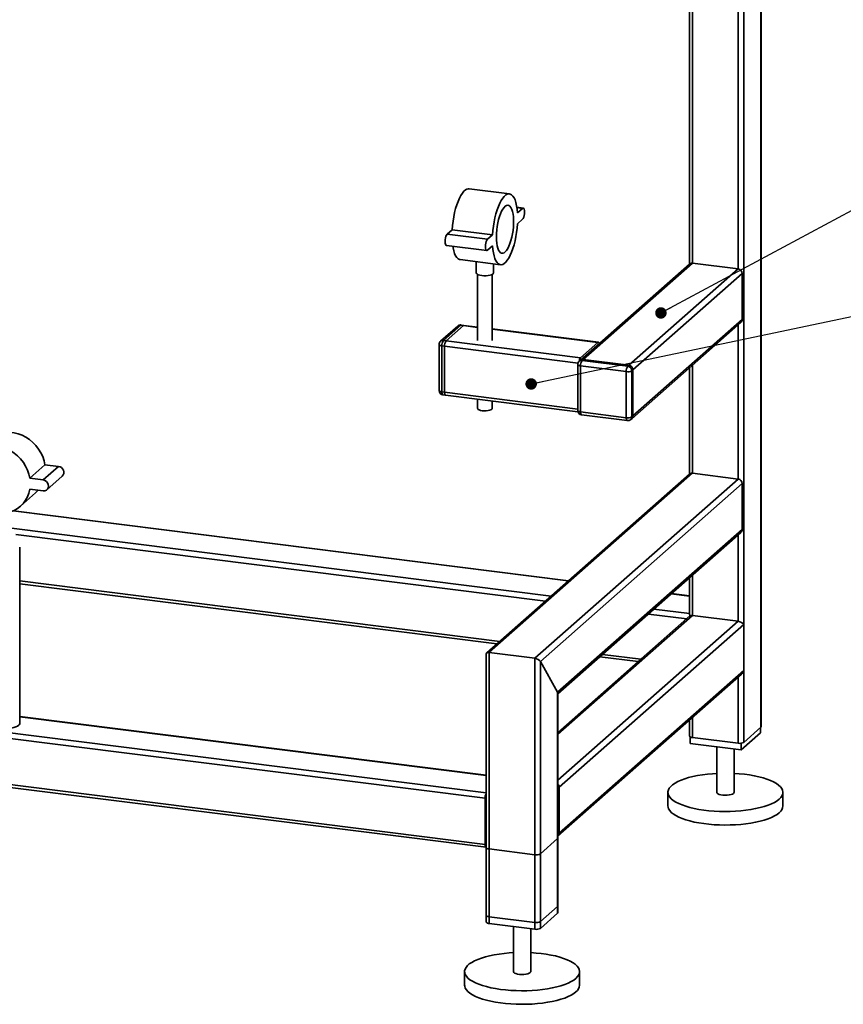
# Paper-space layout 'Blatt2' of a CAD drawing. Units: millimetres. Extents: x 0 to 4200, y 0 to 2970.
# Drawn here: x 1629 to 2202, y 737 to 1422 of the extents above; entities that cross this region are included whole.
import ezdxf

# ---------------------------------------------------------------- set-up
doc = ezdxf.new("R2010")
doc.units = ezdxf.units.MM
doc.layers.add('1', color=7, linetype='Continuous')
doc.dimstyles.new('SLDDIMSTYLE5', dxfattribs={"dimtxt": 0.18, "dimasz": 8, "dimexe": 0, "dimexo": 0.0625, "dimgap": 0, "dimtad": 0, "dimtih": 1, "dimtoh": 1, "dimdec": 0, "dimrnd": 1e-09, "dimzin": 0, "dimdsep": 46, "dimtxsty": 'Standard', "dimblk1": 'DOT', "dimblk2": 'DOT', "dimsah": 1, "dimcen": 0.09, "dimadec": 0, "dimazin": 0, "dimtfac": 8, "dimtdec": 0, "dimtofl": 0, "dimtmove": 0, "dimatfit": 3, "dimldrblk": 'DOT', "dimfxl": 1, "dimfrac": 2, "dimtolj": 1, "dimtzin": 0, "dimarcsym": 0})

# ---------------------------------------------------------------- blocks, each defined once
blk = doc.blocks.new('_Dot')
at = {"color": 0, "linetype": 'ByBlock', "lineweight": -2}
blk.add_line((-0.5, 0), (-1, 0), dxfattribs=at)
at = {"color": 0, "linetype": 'ByBlock', "const_width": 0.5}
blk.add_lwpolyline([(-0.25, 0, 1), (0.25, 0, 1)], format="xyb", close=True, dxfattribs=at)

psp = doc.layouts.new('Blatt2')

# ---------------------------------------------------------------- linework, layer by layer
at = {"color": 7, "linetype": 'Continuous', "lineweight": 35, "ltscale": 10}
for p, q in [((2144.93, 2386.23), (2144.93, 929.59)), ((2145.12, 929.95), (2145.12, 2386.41)), ((2132.9, 2375.63), (2132.9, 918.99)), ((2129.04, 1511.21), (2129.04, 1248.39)), ((2095.29, 1481.45), (2095.29, 1251.86)), ((2097.23, 1483.16), (2097.23, 1252.4)), ((1969.99, 1300.69), (1941.93, 1304.23)), ((1979.59, 1290.77), (1975.14, 1291.33)), ((1975.18, 1291.07), (1979.09, 1290.57)), ((1975.56, 1287.46), (1979.09, 1290.57)), ((1979.09, 1283.03), (1975.56, 1279.91)), ((1926.62, 1272.58), (1930.15, 1275.7)), ((1930.15, 1275.7), (1958.21, 1272.16)), ((1926.62, 1272.58), (1954.68, 1269.04)), ((1954.68, 1269.04), (1958.21, 1272.16)), ((1926.12, 1264.84), (1954.18, 1261.3)), ((1958.21, 1264.62), (1954.68, 1261.5)), ((1935.72, 1254.92), (1963.78, 1251.38)), ((1946.85, 1253.51), (1946.85, 1245.64)), ((1958.85, 1245.64), (1958.85, 1252)), ((2095.25, 1251.82), (2019.24, 1184.78)), ((2021.22, 1185.36), (2097.23, 1252.4)), ((2053.02, 1181.36), (2129.04, 1248.39)), ((2129.04, 1248.39), (2097.23, 1252.4)), ((1947.85, 1244.54), (1947.85, 1198.61)), ((1957.85, 1198.61), (1957.85, 1244.54)), ((2055.83, 1178.17), (2131.84, 1245.21)), ((2131.84, 1213.16), (2131.84, 1245.21)), ((2055.83, 1146.12), (2131.84, 1213.16)), ((1934.1, 1208.7), (1922.08, 1198.09)), ((1936.08, 1209.27), (1924.06, 1198.67)), ((1925.93, 1198.44), (1937.95, 1209.04)), ((1937.95, 1209.04), (1936.08, 1209.27)), ((1938.33, 1209.19), (1936.46, 1209.42)), ((1947.85, 1207.79), (1937.95, 1209.04)), ((1947.85, 1207.99), (1938.33, 1209.19)), ((2031.87, 1197.4), (1957.85, 1206.73)), ((2031.5, 1197.25), (1957.85, 1206.53)), ((2055.01, 1144.22), (2131.02, 1211.26)), ((2129.04, 1209.51), (2129.04, 1102.26)), ((1921.06, 1195.84), (1921.06, 1163.79)), ((1924.87, 1194.67), (1923, 1194.91)), ((1923, 1194.91), (1923, 1162.85)), ((1924.06, 1198.67), (1925.93, 1198.44)), ((1924.87, 1194.67), (1924.87, 1162.62)), ((2017.71, 1182.98), (1924.87, 1194.67)), ((2019.47, 1186.65), (1925.93, 1198.44)), ((2019.47, 1186.65), (2031.5, 1197.25)), ((2021.22, 1185.36), (2020.51, 1184.74)), ((2053.02, 1181.36), (2021.22, 1185.36)), ((2017.51, 1181.91), (2017.51, 1149.86)), ((2019.24, 1184.78), (2018.53, 1184.16)), ((2051.26, 1176.97), (2019.45, 1180.98)), ((2019.45, 1180.98), (2019.45, 1148.92)), ((2020.51, 1184.74), (2052.32, 1180.73)), ((2052.32, 1180.73), (2053.02, 1181.36)), ((2095.29, 1179.75), (2095.29, 1105.73)), ((2097.23, 1181.46), (2097.23, 1106.27)), ((2051.26, 1144.91), (2051.26, 1176.97)), ((2055.83, 1178.17), (2055.12, 1177.55)), ((2055.12, 1177.55), (2055.12, 1145.5)), ((2055.83, 1146.12), (2055.83, 1178.17)), ((1923, 1162.85), (1924.87, 1162.62)), ((1923.69, 1160.81), (1925.56, 1160.58)), ((2017.51, 1150.95), (1924.87, 1162.62)), ((1925.56, 1160.58), (2017.64, 1148.97)), ((1947.85, 1157.77), (1947.85, 1151.36)), ((1957.85, 1151.36), (1957.85, 1156.51)), ((2019.45, 1148.92), (2051.26, 1144.91)), ((2020.14, 1146.88), (2051.94, 1142.87)), ((2054.3, 1143.6), (2055.01, 1144.22)), ((2055.12, 1145.5), (2055.83, 1146.12)), ((1636.29, 1102.78), (1646.9, 1112.13)), ((1645.64, 1101.6), (1656.25, 1110.95)), ((1656.25, 1110.95), (1646.9, 1112.13)), ((1648.29, 1094.83), (1658.9, 1104.18)), ((2095.25, 1105.69), (1954.14, 981.24)), ((1955.81, 981.54), (2097.23, 1106.27)), ((2097.23, 1106.27), (2129.04, 1102.26)), ((1645.64, 1101.6), (1636.29, 1102.78)), ((1987.62, 977.54), (2129.04, 1102.26)), ((1991.48, 975.29), (2131.84, 1099.08)), ((2131.84, 1099.08), (2131.84, 1067.02)), ((1629.78, 1083.26), (1640.39, 1092.61)), ((1636.29, 1095.24), (1645.64, 1094.06)), ((1624.65, 1080), (2010.93, 1031.33)), ((2011.13, 1031.5), (1624.98, 1080.15)), ((1623.65, 1068.01), (1998.91, 1020.73)), ((1626.7, 1063.72), (1995.05, 1017.32)), ((2003.5, 953.84), (2131.84, 1067.02)), ((2003.7, 952.84), (2131.02, 1065.12)), ((2129.04, 1063.37), (2129.04, 1003.26)), ((1629.3, 932.15), (1629.3, 1054.72)), ((2097.23, 1035.33), (2097.23, 1007.27)), ((1629.3, 1031.34), (1963.24, 989.27)), ((1629.3, 1029.39), (1961.3, 987.56)), ((2095.29, 1033.62), (2095.29, 1008.02)), ((2082.48, 1022.31), (2095.29, 1020.7)), ((2095.29, 1020.9), (2082.67, 1022.49)), ((2097.23, 1007.27), (2003.7, 924.78)), ((2066.59, 1008.3), (2093.27, 1004.94)), ((2070.46, 1011.71), (2095.29, 1008.58)), ((2097.23, 1007.27), (2129.04, 1003.26)), ((2095.56, 1006.97), (2003.7, 925.95)), ((2129.04, 1003.26), (2003.7, 892.72)), ((2132.9, 1001.02), (2004.56, 887.83)), ((2132.9, 1001.02), (2132.9, 968.96)), ((1953.87, 980.65), (1953.87, 793.92)), ((1955.81, 792.98), (1955.81, 981.54)), ((1955.81, 981.54), (1987.62, 977.54)), ((2034.79, 980.25), (2061.46, 976.89)), ((1987.62, 788.98), (1987.62, 977.54)), ((1991.48, 789.56), (1991.48, 975.29)), ((1991.48, 975.29), (2003.5, 953.84)), ((2032.85, 978.54), (2059.52, 975.18)), ((1953.87, 883.86), (1280.57, 968.69)), ((2003.74, 853.88), (2131.33, 966.4)), ((2132.9, 968.96), (2004.56, 855.78)), ((1953.01, 880.07), (1279.51, 964.93)), ((2129.04, 964.38), (2129.04, 918.41)), ((2003.5, 800.16), (2003.5, 953.84)), ((2003.7, 800.51), (2003.7, 953.19)), ((1953.01, 848.02), (1279.51, 932.87)), ((1953.87, 896.17), (1629.3, 937.07)), ((1953.87, 895.98), (1629.3, 936.87)), ((2095.29, 934.62), (2095.29, 923.35)), ((2097.23, 936.33), (2097.23, 922.42)), ((1280.19, 930.83), (1953.69, 845.98)), ((2144.7, 925.62), (2131.26, 913.77)), ((2132.9, 918.99), (2144.93, 929.59)), ((2144.7, 929.39), (2144.7, 925.62)), ((2095.72, 922.84), (2095.72, 918.25)), ((2131.26, 913.77), (2095.72, 918.25)), ((2097.23, 922.42), (2129.04, 918.41)), ((2131.26, 918.42), (2131.26, 913.77)), ((2114.21, 915.92), (2114.21, 884.22)), ((2126.21, 884.22), (2126.21, 914.41)), ((2004.56, 855.78), (2004.56, 887.83)), ((2080.21, 884.22), (2080.21, 874.8)), ((2160.21, 874.8), (2160.21, 884.22)), ((1953.01, 848.02), (1953.01, 880.07)), ((1953.71, 880.7), (1953.71, 848.64)), ((1953.87, 861.45), (1953.71, 861.47)), ((1953.87, 860.15), (1953.71, 860.17)), ((1991.48, 841.41), (2003.5, 852.01)), ((2003.5, 804.87), (2003.5, 852.01)), ((2003.7, 805.23), (2003.7, 852.37)), ((1953.87, 848.04), (1953.83, 848.04)), ((1953.87, 845.77), (1953.87, 798.63)), ((1955.81, 844.84), (1987.62, 840.83)), ((1955.81, 797.7), (1955.81, 844.84)), ((1987.62, 793.69), (1987.62, 840.83)), ((1991.48, 794.27), (1991.48, 841.41)), ((2003.5, 804.87), (1991.48, 794.27)), ((1987.62, 793.69), (1955.81, 797.7)), ((2003.5, 800.16), (1991.48, 789.56)), ((1987.62, 788.98), (1955.81, 792.98)), ((1972.79, 790.84), (1972.79, 759.5)), ((1984.79, 759.5), (1984.79, 789.33)), ((1938.79, 759.5), (1938.79, 750.07)), ((2018.79, 750.07), (2018.79, 759.5))]:
    psp.add_line(p, q, dxfattribs=at)
at = {"color": 7, "linetype": 'Continuous', "lineweight": 35, "ltscale": 10, "flags": 128}
for points in [[(1930.15, 1275.7), (1930.39, 1278.7), (1930.75, 1281.73), (1931.24, 1284.71), (1931.84, 1287.63), (1932.54, 1290.42), (1933.34, 1293.04), (1934.22, 1295.47), (1935.17, 1297.66), (1936.17, 1299.57), (1937.22, 1301.19), (1938.28, 1302.48), (1939.36, 1303.43), (1940.43, 1304.02), (1941.47, 1304.25), (1941.93, 1304.23)], [(1958.21, 1272.16), (1958.45, 1275.17), (1958.82, 1278.19), (1959.3, 1281.18), (1959.9, 1284.09), (1960.6, 1286.88), (1961.4, 1289.51), (1962.28, 1291.93), (1963.23, 1294.12), (1964.24, 1296.04), (1965.28, 1297.66), (1966.35, 1298.95), (1967.42, 1299.9), (1968.49, 1300.49), (1969.53, 1300.71), (1970.54, 1300.57), (1971.49, 1300.05), (1972.37, 1299.18), (1973.17, 1297.96), (1973.87, 1296.41), (1974.47, 1294.55), (1974.95, 1292.42), (1975.32, 1290.04), (1975.56, 1287.46)], [(1960.93, 1270.78), (1960.99, 1273.15), (1961.18, 1275.58), (1961.49, 1278.02), (1961.92, 1280.42), (1962.45, 1282.73), (1963.07, 1284.89), (1963.78, 1286.86), (1964.55, 1288.6), (1965.38, 1290.08), (1966.23, 1291.25), (1967.1, 1292.1), (1967.97, 1292.61), (1968.81, 1292.77), (1969.61, 1292.57), (1970.35, 1292.01), (1971.02, 1291.12), (1971.6, 1289.9), (1972.08, 1288.39), (1972.45, 1286.62), (1972.7, 1284.62), (1972.83, 1282.44), (1972.83, 1280.12), (1972.7, 1277.71), (1972.45, 1275.27), (1972.08, 1272.84), (1971.6, 1270.49), (1971.02, 1268.25), (1970.35, 1266.17), (1969.61, 1264.31), (1968.81, 1262.7), (1967.97, 1261.37), (1967.1, 1260.35), (1966.23, 1259.67), (1965.38, 1259.34), (1964.55, 1259.36), (1963.78, 1259.74), (1963.07, 1260.47), (1962.45, 1261.52), (1961.92, 1262.89), (1961.49, 1264.54), (1961.18, 1266.43), (1960.99, 1268.53), (1960.93, 1270.78)], [(1979.09, 1290.57), (1979.53, 1290.77), (1979.92, 1290.59), (1980.24, 1290.03), (1980.44, 1289.15), (1980.51, 1288.05), (1980.44, 1286.82), (1980.24, 1285.59), (1979.92, 1284.48), (1979.53, 1283.6), (1979.09, 1283.03)], [(1975.56, 1279.91), (1975.32, 1276.91), (1974.95, 1273.88), (1974.47, 1270.9), (1973.87, 1267.98), (1973.17, 1265.19), (1972.37, 1262.57), (1971.49, 1260.14), (1970.54, 1257.95), (1969.53, 1256.04), (1968.49, 1254.42), (1967.42, 1253.13), (1966.35, 1252.18), (1965.28, 1251.59), (1964.24, 1251.36), (1963.23, 1251.51), (1962.28, 1252.02), (1961.4, 1252.9), (1960.6, 1254.12), (1959.9, 1255.66), (1959.3, 1257.52), (1958.82, 1259.65), (1958.45, 1262.03), (1958.21, 1264.62)], [(1926.12, 1264.84), (1925.78, 1265.02), (1925.47, 1265.58), (1925.27, 1266.46), (1925.2, 1267.56), (1925.27, 1268.79), (1925.47, 1270.01), (1925.78, 1271.13), (1926.18, 1272.01), (1926.62, 1272.58)], [(1954.68, 1261.5), (1954.24, 1261.3), (1953.85, 1261.49), (1953.53, 1262.05), (1953.33, 1262.92), (1953.26, 1264.02), (1953.33, 1265.25), (1953.53, 1266.48), (1953.85, 1267.59), (1954.24, 1268.47), (1954.68, 1269.04)], [(1935.72, 1254.92), (1935.17, 1255.04), (1934.22, 1255.56), (1933.34, 1256.43), (1932.54, 1257.65), (1931.84, 1259.2), (1931.24, 1261.06), (1930.75, 1263.19), (1930.57, 1264.28)], [(1950.73, 1243.77), (1949.4, 1244), (1948.29, 1244.34), (1947.47, 1244.76), (1946.98, 1245.24), (1946.85, 1245.64)], [(1958.85, 1245.64), (1958.76, 1245.3), (1958.32, 1244.82), (1957.54, 1244.39), (1956.46, 1244.04), (1955.15, 1243.79), (1953.7, 1243.66), (1952.19, 1243.65), (1950.73, 1243.77)], [(1936.46, 1209.42), (1936.29, 1209.4), (1936.08, 1209.27)], [(1937.95, 1209.04), (1938.16, 1209.17), (1938.33, 1209.19)], [(1938.33, 1209.19), (1938.16, 1209.17), (1937.95, 1209.04)], [(1921.06, 1195.84), (1921.06, 1195.81), (1921.14, 1195.62), (1921.33, 1195.43), (1921.62, 1195.26), (1922.01, 1195.12), (1922.47, 1195), (1923, 1194.91)], [(2031.5, 1197.25), (2031.7, 1197.38), (2031.9, 1197.4), (2032.08, 1197.3), (2032.24, 1197.09), (2032.38, 1196.77), (2032.46, 1196.45)], [(2017.51, 1181.91), (2017.51, 1181.88), (2017.59, 1181.69), (2017.78, 1181.5), (2018.07, 1181.33), (2018.46, 1181.18), (2018.92, 1181.06), (2019.45, 1180.98)], [(1921.06, 1163.79), (1921.06, 1163.76), (1921.14, 1163.56), (1921.33, 1163.38), (1921.62, 1163.21), (1922.01, 1163.06), (1922.47, 1162.94), (1923, 1162.85)], [(1923, 1162.85), (1923.02, 1162.32), (1923.08, 1161.84), (1923.18, 1161.44), (1923.31, 1161.13), (1923.47, 1160.92), (1923.66, 1160.82), (1923.69, 1160.81)], [(1925.56, 1160.58), (1925.53, 1160.58), (1925.34, 1160.68), (1925.18, 1160.89), (1925.05, 1161.2), (1924.95, 1161.61), (1924.89, 1162.08), (1924.87, 1162.62)], [(1924.87, 1162.62), (1924.89, 1162.08), (1924.95, 1161.61), (1925.05, 1161.2), (1925.18, 1160.89), (1925.34, 1160.68), (1925.53, 1160.58), (1925.56, 1160.58)], [(1951.09, 1149.8), (1949.89, 1150.02), (1948.91, 1150.33), (1948.23, 1150.73), (1947.89, 1151.17), (1947.85, 1151.36)], [(1957.85, 1151.36), (1957.85, 1151.33), (1957.64, 1150.88), (1957.07, 1150.47), (1956.19, 1150.12), (1955.07, 1149.87), (1953.77, 1149.72), (1952.41, 1149.7), (1951.09, 1149.8)], [(2017.51, 1149.86), (2017.51, 1149.82), (2017.59, 1149.63), (2017.78, 1149.44), (2018.07, 1149.27), (2018.46, 1149.13), (2018.92, 1149.01), (2019.45, 1148.92)], [(2020.14, 1146.88), (2020.11, 1146.88), (2019.92, 1146.98), (2019.76, 1147.19), (2019.63, 1147.51), (2019.53, 1147.91), (2019.47, 1148.39), (2019.45, 1148.92)], [(2051.94, 1142.87), (2051.91, 1142.88), (2051.73, 1142.98), (2051.57, 1143.19), (2051.43, 1143.5), (2051.34, 1143.9), (2051.28, 1144.38), (2051.26, 1144.91)], [(1646.9, 1112.13), (1646.27, 1115.01), (1645.3, 1117.83), (1644.02, 1120.55), (1642.43, 1123.14), (1640.57, 1125.54), (1638.46, 1127.73), (1636.13, 1129.67), (1633.62, 1131.34), (1630.96, 1132.71), (1628.2, 1133.75), (1625.38, 1134.46), (1622.53, 1134.82), (1619.71, 1134.82), (1616.94, 1134.47), (1614.29, 1133.78), (1611.78, 1132.74), (1609.45, 1131.39), (1607.52, 1129.89)], [(1636.29, 1102.78), (1635.66, 1105.65), (1634.7, 1108.48), (1633.41, 1111.2), (1631.83, 1113.78), (1629.97, 1116.19), (1627.85, 1118.38), (1625.53, 1120.32), (1623.01, 1121.99), (1620.36, 1123.35), (1617.6, 1124.4), (1614.77, 1125.1), (1611.92, 1125.46), (1609.1, 1125.47), (1606.34, 1125.12), (1603.68, 1124.42), (1601.17, 1123.39), (1598.84, 1122.03), (1596.73, 1120.37), (1594.87, 1118.44), (1593.28, 1116.25), (1592, 1113.86), (1591.04, 1111.28), (1590.41, 1108.56)], [(1590.41, 1101.02), (1591.04, 1098.14), (1592, 1095.32), (1593.28, 1092.6), (1594.87, 1090.01), (1596.73, 1087.61), (1598.84, 1085.42), (1601.17, 1083.47), (1603.68, 1081.81), (1606.34, 1080.44), (1609.1, 1079.4), (1611.92, 1078.69), (1614.77, 1078.33), (1617.6, 1078.33), (1620.36, 1078.68), (1623.01, 1079.37), (1625.53, 1080.41), (1627.85, 1081.76), (1629.97, 1083.42), (1631.83, 1085.36), (1633.41, 1087.54), (1634.7, 1089.94), (1635.66, 1092.52), (1636.29, 1095.24)], [(1645.64, 1094.06), (1646.8, 1094.1), (1647.84, 1094.5), (1648.67, 1095.23), (1649.2, 1096.21), (1649.39, 1097.36), (1649.2, 1098.54), (1648.67, 1099.66), (1647.84, 1100.6), (1646.8, 1101.27), (1645.64, 1101.6)], [(1640.39, 1092.61), (1640.57, 1092.77), (1642.24, 1094.49)], [(1629.3, 932.15), (1629.14, 931.53), (1628.61, 930.9), (1627.75, 930.31), (1626.58, 929.78), (1625.14, 929.34), (1623.48, 928.99), (1621.65, 928.75), (1619.72, 928.62), (1617.76, 928.62), (1615.82, 928.73), (1613.98, 928.96), (1612.3, 929.3), (1610.84, 929.74), (1609.64, 930.26), (1608.75, 930.84), (1608.2, 931.47), (1608, 932.12), (1608, 932.15)], [(2144.93, 929.59), (2145.08, 929.78), (2145.12, 929.95)], [(2095.29, 923.35), (2095.3, 923.32), (2095.37, 923.13), (2095.56, 922.94), (2095.85, 922.77), (2096.24, 922.62), (2096.71, 922.5), (2097.23, 922.42)], [(2157.62, 879.51), (2156.13, 878.36), (2154.33, 877.27), (2152.23, 876.23), (2149.84, 875.27), (2147.19, 874.38), (2144.31, 873.58), (2141.22, 872.88), (2137.94, 872.27), (2134.5, 871.77), (2130.94, 871.38), (2127.28, 871.1), (2123.57, 870.94), (2119.82, 870.89), (2116.08, 870.96), (2112.37, 871.15), (2108.73, 871.45), (2105.19, 871.87), (2101.79, 872.39), (2098.54, 873.02), (2095.49, 873.74), (2092.65, 874.56), (2090.06, 875.46), (2087.73, 876.44), (2085.69, 877.49), (2083.94, 878.6), (2082.52, 879.75), (2081.43, 880.95), (2080.68, 882.17), (2080.28, 883.42), (2080.23, 884.67), (2080.53, 885.91), (2081.18, 887.14), (2082.17, 888.35), (2083.49, 889.52), (2085.14, 890.64), (2087.1, 891.71), (2089.35, 892.71), (2091.87, 893.63), (2094.63, 894.48), (2097.63, 895.23), (2100.82, 895.89), (2104.18, 896.44), (2107.68, 896.89), (2111.29, 897.22), (2114.21, 897.41)], [(2126.21, 897.41), (2129.88, 897.16), (2133.47, 896.8), (2136.94, 896.33), (2140.27, 895.76), (2143.42, 895.08), (2146.37, 894.31), (2149.09, 893.45), (2151.55, 892.51), (2153.74, 891.49), (2155.64, 890.41), (2157.22, 889.28), (2158.48, 888.1), (2159.4, 886.89), (2159.98, 885.66), (2160.2, 884.41), (2160.08, 883.16), (2159.6, 881.92), (2158.78, 880.7), (2157.62, 879.51)], [(2114.21, 884.22), (2114.21, 884.19), (2114.42, 883.7), (2114.99, 883.23), (2115.9, 882.83), (2117.07, 882.52), (2118.44, 882.31), (2119.92, 882.23), (2121.42, 882.27), (2122.85, 882.43), (2124.1, 882.7), (2125.12, 883.07), (2125.82, 883.52)], [(2125.82, 883.52), (2126.17, 884), (2126.21, 884.22)], [(2157.62, 870.08), (2156.13, 868.93), (2154.33, 867.84), (2152.23, 866.8), (2149.84, 865.84), (2147.19, 864.95), (2144.31, 864.16), (2141.22, 863.45), (2137.94, 862.84), (2134.5, 862.34), (2130.94, 861.95), (2127.28, 861.67), (2123.57, 861.51), (2119.82, 861.46), (2116.08, 861.53), (2112.37, 861.72), (2108.73, 862.02), (2105.19, 862.44), (2101.79, 862.96), (2098.54, 863.59), (2095.49, 864.31), (2092.65, 865.13), (2090.06, 866.03), (2087.73, 867.01), (2085.69, 868.06), (2083.94, 869.17), (2082.52, 870.32), (2081.43, 871.52), (2080.68, 872.75), (2080.28, 873.99), (2080.21, 874.8)], [(2003.5, 852.01), (2003.66, 852.2), (2003.7, 852.37)], [(1953.01, 848.02), (1953.03, 847.48), (1953.09, 847.01), (1953.18, 846.6), (1953.32, 846.29), (1953.48, 846.08), (1953.66, 845.98), (1953.86, 846), (1953.87, 846)], [(1953.87, 845.77), (1953.87, 845.74), (1953.95, 845.55), (1954.14, 845.36), (1954.43, 845.19), (1954.82, 845.04), (1955.29, 844.92), (1955.81, 844.84)], [(2003.7, 805.23), (2003.66, 805.06), (2003.5, 804.87)], [(1955.81, 797.7), (1955.29, 797.78), (1954.82, 797.9), (1954.43, 798.05), (1954.14, 798.22), (1953.95, 798.41), (1953.87, 798.6), (1953.87, 798.63)], [(2003.7, 800.51), (2003.66, 800.35), (2003.5, 800.16)], [(1955.81, 792.98), (1955.29, 793.07), (1954.82, 793.19), (1954.43, 793.34), (1954.14, 793.51), (1953.95, 793.69), (1953.87, 793.89), (1953.87, 793.92)], [(2016.2, 754.79), (2014.71, 753.64), (2012.91, 752.55), (2010.8, 751.51), (2008.42, 750.55), (2005.77, 749.66), (2002.89, 748.86), (1999.79, 748.16), (1996.51, 747.55), (1993.08, 747.05), (1989.52, 746.66), (1985.86, 746.38), (1982.14, 746.22), (1978.4, 746.17), (1974.65, 746.24), (1970.95, 746.43), (1967.31, 746.73), (1963.77, 747.14), (1960.36, 747.67), (1957.12, 748.29), (1954.07, 749.02), (1951.23, 749.84), (1948.64, 750.74), (1946.31, 751.72), (1944.26, 752.77), (1942.52, 753.87), (1941.1, 755.03), (1940.01, 756.23), (1939.26, 757.45), (1938.86, 758.69), (1938.81, 759.94), (1939.11, 761.19), (1939.76, 762.42), (1940.75, 763.63), (1942.07, 764.8), (1943.72, 765.92), (1945.68, 766.98), (1947.93, 767.99), (1950.44, 768.91), (1953.21, 769.75), (1956.2, 770.51), (1959.4, 771.16), (1962.76, 771.72), (1966.26, 772.16), (1969.87, 772.5), (1972.79, 772.68)], [(1984.79, 772.68), (1988.45, 772.44), (1992.05, 772.08), (1995.52, 771.61), (1998.85, 771.04), (2002, 770.36), (2004.95, 769.59), (2007.67, 768.73), (2010.13, 767.78), (2012.32, 766.77), (2014.22, 765.69), (2015.8, 764.56), (2017.06, 763.38), (2017.98, 762.17), (2018.55, 760.93), (2018.78, 759.69), (2018.66, 758.44), (2018.18, 757.2), (2017.36, 755.98), (2016.2, 754.79)], [(1972.79, 759.5), (1972.79, 759.47), (1973, 758.97), (1973.57, 758.51), (1974.48, 758.11), (1975.65, 757.8), (1977.02, 757.59), (1978.5, 757.5), (1980, 757.54), (1981.42, 757.71), (1982.68, 757.98), (1983.69, 758.35), (1984.4, 758.8)], [(1984.4, 758.8), (1984.75, 759.28), (1984.79, 759.5)], [(2016.2, 745.36), (2014.71, 744.21), (2012.91, 743.12), (2010.8, 742.08), (2008.42, 741.12), (2005.77, 740.23), (2002.89, 739.43), (1999.79, 738.73), (1996.51, 738.12), (1993.08, 737.62), (1989.52, 737.23), (1985.86, 736.95), (1982.14, 736.79), (1978.4, 736.74), (1974.65, 736.81), (1970.95, 737), (1967.31, 737.3), (1963.77, 737.72), (1960.36, 738.24), (1957.12, 738.87), (1954.07, 739.59), (1951.23, 740.41), (1948.64, 741.31), (1946.31, 742.29), (1944.26, 743.34), (1942.52, 744.45), (1941.1, 745.6), (1940.01, 746.8), (1939.26, 748.02), (1938.86, 749.27), (1938.79, 750.07)]]:
    psp.add_lwpolyline(points, dxfattribs=at)
at = {"color": 7, "linetype": 'Continuous', "lineweight": 35, "ltscale": 100}
for centre, radius, start, end in [((2096.88, 1249.93), 2.5, 81.84167, 130.66154), ((2128.57, 1245.15), 3.28, 1.05922, 81.76053), ((2129.34, 1213.11), 2.5, 312.1579, 0.97738), ((1936.08, 1206.45), 3, 82.81924, 131.40962), ((1935.73, 1206.8), 2.5, 81.84167, 130.66154), ((1924.06, 1195.84), 3, 131.40962, 180), ((1923.71, 1196.2), 2.5, 81.84167, 130.66154), ((1928.9, 1195.28), 5.91, 144.93099, 183.59307), ((1930.77, 1195.04), 5.91, 144.93099, 183.59307), ((2023.14, 1183.8), 4.65, 142.13611, 175.76366), ((2020.86, 1182.89), 2.5, 81.84167, 130.66154), ((2020.51, 1181.91), 3, 131.40962, 180), ((2020.16, 1182.26), 2.5, 81.84167, 130.66154), ((2025.35, 1181.35), 5.91, 144.93099, 183.59307), ((2057.15, 1177.34), 5.91, 144.93099, 183.59307), ((2051.85, 1177.49), 3.28, 1.05922, 81.76053), ((2052.55, 1178.11), 3.28, 1.05922, 81.76053), ((2052.36, 1182.77), 5.91, 259.22578, 297.88843), ((1924.06, 1163.79), 3, 180, 262.81924), ((2020.51, 1149.86), 3, 180, 262.81924), ((2052.36, 1150.72), 5.91, 259.22578, 297.88843), ((2052.62, 1145.45), 2.5, 312.1579, 0.97738), ((2053.33, 1146.08), 2.5, 312.1579, 0.97738), ((2052.32, 1145.85), 3, 262.81924, 311.40962), ((1655.9, 1106.91), 4.06, 317.66754, 85.01729), ((2096.88, 1103.79), 2.5, 81.84163, 130.66084), ((2128.57, 1099.02), 3.28, 1.05855, 81.76095), ((2129.34, 1066.98), 2.5, 312.15742, 0.97755), ((2130.14, 924.21), 5.91, 259.226, 297.88826), ((2001.32, 887.78), 3.24, 0.93948, 42.91624), ((1959.55, 880.35), 6.55, 150.07392, 182.44585), ((1956.38, 880.72), 2.67, 160.07954, 180.41276), ((2153.76, 875.26), 6.46, 306.6907, 355.86173), ((2002.08, 855.73), 2.49, 310.63146, 1.10332), ((1954.59, 848.51), 0.886, 171.75124, 215.96522), ((1988.72, 846.63), 5.91, 259.22592, 297.88829), ((1988.72, 799.49), 5.91, 259.22592, 297.88829), ((1988.72, 794.78), 5.91, 259.22592, 297.88829), ((2012.34, 750.54), 6.46, 306.69071, 355.86175)]:
    psp.add_arc(centre, radius, start, end, dxfattribs=at)
for centre, major_axis, ratio, start_param, end_param in [((2098.29, 1005.38), (-2.81, 3.18), 0.333333, 0.361367, 0.785398), ((2098.29, 1005.38), (2.93, -1.32), 0.476834, 2.144179, 2.929577), ((2130.1, 1001.37), (2.93, -1.32), 0.476834, 0.573383, 2.144179), ((1956.87, 979.65), (2.93, -1.32), 0.476834, 2.144179, 3.353608), ((1956.87, 979.65), (2.93, -1.32), 0.476834, 2.144179, 3.353608), ((1988.68, 975.64), (2.93, -1.32), 0.476834, 0.573383, 2.144179), ((1988.68, 975.64), (2.93, -1.32), 0.476834, 0.573383, 2.144179), ((2130.1, 969.32), (1.63, 3.61), 0.699056, 4.139006, 4.924405), ((2000.7, 954.19), (2.93, -1.32), 0.476834, 0.212016, 0.573383), ((2000.7, 954.19), (2.93, -1.32), 0.476834, 0.212016, 0.573383)]:
    psp.add_ellipse(centre, major_axis=major_axis, ratio=ratio, start_param=start_param, end_param=end_param, dxfattribs=at)

# ---------------------------------------------------------------- leaders
at = {"layer": '1', "ltscale": 10}
for points in [[(2075.35, 1217.81), (2421.21, 1403.86)], [(1985.08, 1168.4), (2421.21, 1260.17)]]:
    psp.add_leader(points, dimstyle='SLDDIMSTYLE5', dxfattribs=at)

doc.saveas('drawing.dxf')
